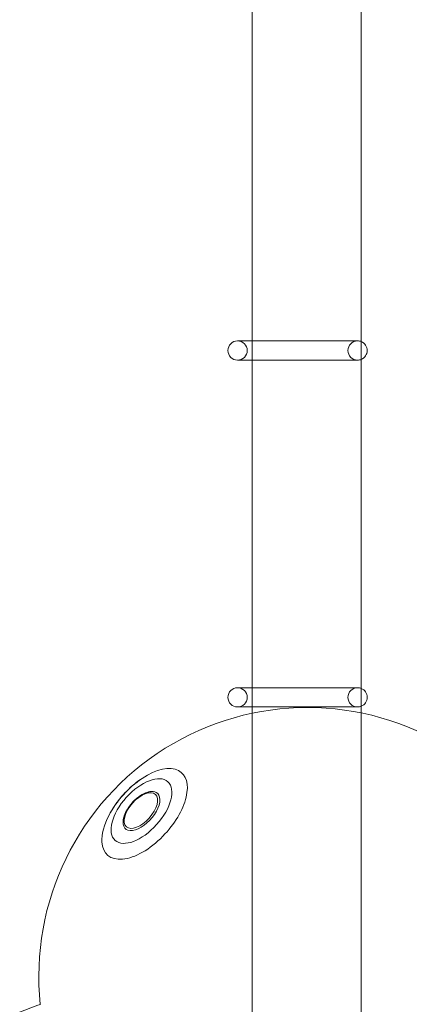
# Model space of a CAD drawing. Units: millimetres. Extents: x 264899 to 291084, y -28394 to -20246.
# Drawn here: x 273262 to 273670, y -25306 to -24275 of the extents above; entities that cross this region are included whole.
import ezdxf

# ---------------------------------------------------------------- set-up
doc = ezdxf.new("R2010")
doc.units = ezdxf.units.MM

# ---------------------------------------------------------------- blocks, each defined once
blk = doc.blocks.new('A$C218C09FC')
at = {"color": 0, "linetype": 'Continuous', "lineweight": 0}
for p, q in [((132270.4, -10181.6), (132270.4, -11294.8)), ((132384.7, -10182), (132384.7, -11294.4)), ((132384.7, -11294.4), (132384.7, -11738.2)), ((132270.4, -11294.8), (132270.4, -11738.2))]:
    blk.add_line(p, q, dxfattribs=at)
for centre, radius, start, end in [((132255.2, -10915.1), 10.1, 90, 270), ((132255.2, -10915.1), 10.1, 270, 90), ((132380.8, -10915.1), 10.1, 90, 270), ((132380.8, -10915.1), 10.1, 67.4403, 90), ((132380.8, -10915.1), 10.1, 292.5597, 67.4403), ((132380.8, -10915.1), 10.1, 270, 292.5597), ((132255.2, -11278.1), 10.1, 90, 270), ((132255.2, -11278.1), 10.1, 270, 90), ((132380.8, -11278.1), 10.1, 90, 270), ((132380.8, -11278.1), 10.1, 67.4403, 90), ((132380.8, -11278.1), 10.1, 292.5597, 67.4403), ((132328.4, -11569.9), 281.2, 353.9745, 186.0255), ((132380.8, -11278.1), 10.1, 270, 292.5597), ((132328.4, -12375.5), 824.9, 109.8153, 111.423)]:
    blk.add_arc(centre, radius, start, end, dxfattribs=at)
for centre, major_axis, start_param, end_param in [((132157.9, -11400.1), (38.8, 43.1), 0.131561, 1.11003), ((132157.9, -11400.1), (38.8, 43.1), 0.131561, 1.11003), ((132157.9, -11400.1), (38.8, 43.1), 4.632598, 6.414746), ((132157.9, -11400.1), (38.8, 43.1), 4.632598, 6.414746), ((132157.9, -11400.1), (38.8, 43.1), 1.11003, 2.031563), ((132157.9, -11400.1), (38.8, 43.1), 1.11003, 2.031563), ((132154.6, -11397.1), (16.7, 18.6), 0.569104, 2.572489), ((132154.6, -11397.1), (16.7, 18.6), 0.569104, 2.572489), ((132154.6, -11397.1), (16.7, 18.6), 0.131561, 0.569104), ((132154.6, -11397.1), (16.7, 18.6), 0.131561, 0.569104), ((132154.6, -11397.1), (16.7, 18.6), 2.572489, 6.414746), ((132154.6, -11397.1), (16.7, 18.6), 2.572489, 6.414746), ((132157.9, -11400.1), (38.8, 43.1), 2.031563, 2.672077), ((132157.9, -11400.1), (38.8, 43.1), 2.031563, 2.672077), ((132157.9, -11400.1), (38.8, 43.1), 2.672077, 4.632598), ((132157.9, -11400.1), (38.8, 43.1), 2.672077, 4.632598)]:
    blk.add_ellipse(centre, major_axis=major_axis, ratio=0.516059, start_param=start_param, end_param=end_param, dxfattribs=at)
for centre, major_axis in [((132154.6, -11397.1), (27.6, 30.7)), ((132154.6, -11397.1), (27.6, 30.7)), ((132154, -11396.6), (15.2, 16.9)), ((132154, -11396.6), (15.2, 16.9))]:
    blk.add_ellipse(centre, major_axis=major_axis, ratio=0.516059, dxfattribs=at)
for points, knots in [([(132270.4, -10905), (132269.5, -10905), (132268.7, -10905), (132264.5, -10905), (132261.5, -10905), (132256.8, -10905), (132255.2, -10905), (132255.2, -10905)], [6.794308, 6.794308, 6.794308, 6.794308, 7.330309, 7.330309, 9.738547, 9.738547, 12.041189, 12.041189, 12.041189, 12.041189]), ([(132318.5, -10905), (132313.6, -10905), (132309.1, -10905), (132300.5, -10905), (132296.4, -10905), (132288.1, -10905), (132283.9, -10905), (132276.5, -10905), (132273.3, -10905), (132270.4, -10905)], [0, 0, 0, 0, 1.473964, 1.473964, 3.002725, 3.002725, 4.922071, 4.922071, 6.794308, 6.794308, 6.794308, 6.794308]), ([(132380.8, -10905), (132380.8, -10905), (132379.8, -10905), (132376.3, -10905), (132373.4, -10905), (132366.8, -10905), (132363.1, -10905), (132354.4, -10905), (132349.4, -10905), (132340, -10905), (132336.1, -10905), (132328.8, -10905), (132325.6, -10905), (132321, -10905), (132319.7, -10905), (132318.5, -10905)], [28.112665, 28.112665, 28.112665, 28.112665, 29.937121, 29.937121, 32.320252, 32.320252, 34.703382, 34.703382, 37.086512, 37.086512, 38.581501, 38.581501, 39.643308, 39.643308, 40.028316, 40.028316, 40.028316, 40.028316]), ([(132270.4, -10925.2), (132269.5, -10925.2), (132268.7, -10925.2), (132264.5, -10925.2), (132261.5, -10925.2), (132256.8, -10925.2), (132255.2, -10925.2), (132255.2, -10925.2)], [6.794308, 6.794308, 6.794308, 6.794308, 7.330309, 7.330309, 9.738547, 9.738547, 12.041189, 12.041189, 12.041189, 12.041189]), ([(132318.5, -10925.2), (132313.6, -10925.2), (132309.1, -10925.2), (132300.5, -10925.2), (132296.4, -10925.2), (132288.1, -10925.2), (132283.9, -10925.2), (132276.5, -10925.2), (132273.3, -10925.2), (132270.4, -10925.2)], [0, 0, 0, 0, 1.473964, 1.473964, 3.002725, 3.002725, 4.922071, 4.922071, 6.794308, 6.794308, 6.794308, 6.794308]), ([(132380.8, -10925.2), (132380.8, -10925.2), (132379.8, -10925.2), (132376.3, -10925.2), (132373.4, -10925.2), (132366.8, -10925.2), (132363.1, -10925.2), (132354.4, -10925.2), (132349.4, -10925.2), (132340, -10925.2), (132336.1, -10925.2), (132328.8, -10925.2), (132325.6, -10925.2), (132321, -10925.2), (132319.7, -10925.2), (132318.5, -10925.2)], [28.112665, 28.112665, 28.112665, 28.112665, 29.937121, 29.937121, 32.320252, 32.320252, 34.703382, 34.703382, 37.086512, 37.086512, 38.581501, 38.581501, 39.643308, 39.643308, 40.028316, 40.028316, 40.028316, 40.028316]), ([(132270.4, -11268), (132269.5, -11268), (132268.7, -11268), (132264.5, -11268), (132261.5, -11268), (132256.8, -11268), (132255.2, -11268), (132255.2, -11268)], [6.794308, 6.794308, 6.794308, 6.794308, 7.330309, 7.330309, 9.738547, 9.738547, 12.041189, 12.041189, 12.041189, 12.041189]), ([(132318.5, -11268), (132313.6, -11268), (132309.1, -11268), (132300.5, -11268), (132296.4, -11268), (132288.1, -11268), (132283.9, -11268), (132276.5, -11268), (132273.3, -11268), (132270.4, -11268)], [0, 0, 0, 0, 1.473964, 1.473964, 3.002725, 3.002725, 4.922071, 4.922071, 6.794308, 6.794308, 6.794308, 6.794308]), ([(132380.8, -11268), (132380.8, -11268), (132379.8, -11268), (132376.3, -11268), (132373.4, -11268), (132366.8, -11268), (132363.1, -11268), (132354.4, -11268), (132349.4, -11268), (132340, -11268), (132336.1, -11268), (132328.8, -11268), (132325.6, -11268), (132321, -11268), (132319.7, -11268), (132318.5, -11268)], [28.112665, 28.112665, 28.112665, 28.112665, 29.937121, 29.937121, 32.320252, 32.320252, 34.703382, 34.703382, 37.086512, 37.086512, 38.581501, 38.581501, 39.643308, 39.643308, 40.028316, 40.028316, 40.028316, 40.028316]), ([(132270.4, -11288.2), (132269.5, -11288.2), (132268.7, -11288.2), (132264.5, -11288.2), (132261.5, -11288.2), (132256.8, -11288.2), (132255.2, -11288.2), (132255.2, -11288.2)], [6.794308, 6.794308, 6.794308, 6.794308, 7.330309, 7.330309, 9.738547, 9.738547, 12.041189, 12.041189, 12.041189, 12.041189]), ([(132318.5, -11288.2), (132313.6, -11288.2), (132309.1, -11288.2), (132300.5, -11288.2), (132296.4, -11288.2), (132288.1, -11288.2), (132283.9, -11288.2), (132276.5, -11288.2), (132273.3, -11288.2), (132270.4, -11288.2)], [0, 0, 0, 0, 1.473964, 1.473964, 3.002725, 3.002725, 4.922071, 4.922071, 6.794308, 6.794308, 6.794308, 6.794308]), ([(132380.8, -11288.2), (132380.8, -11288.2), (132379.8, -11288.2), (132376.3, -11288.2), (132373.4, -11288.2), (132366.8, -11288.2), (132363.1, -11288.2), (132354.4, -11288.2), (132349.4, -11288.2), (132340, -11288.2), (132336.1, -11288.2), (132328.8, -11288.2), (132325.6, -11288.2), (132321, -11288.2), (132319.7, -11288.2), (132318.5, -11288.2)], [28.112665, 28.112665, 28.112665, 28.112665, 29.937121, 29.937121, 32.320252, 32.320252, 34.703382, 34.703382, 37.086512, 37.086512, 38.581501, 38.581501, 39.643308, 39.643308, 40.028316, 40.028316, 40.028316, 40.028316]), ([(132155.2, -11363), (132152.3, -11364.9), (132149.5, -11367), (132144.2, -11371.4), (132141.6, -11373.8), (132136.7, -11378.7), (132134.4, -11381.3), (132130, -11386.7), (132127.9, -11389.5), (132124.1, -11395.3), (132122.3, -11398.3), (132120.7, -11401.3)], [2.680826, 2.680826, 2.680826, 2.680826, 2.8651326, 2.8651326, 3.0494393, 3.0494393, 3.233746, 3.233746, 3.4180527, 3.4180527, 3.6023594, 3.6023594, 3.6023594, 3.6023594]), ([(132163.5, -11376.8), (132161.4, -11377.2), (132159.2, -11377.9), (132154.9, -11380.1), (132152.6, -11381.5), (132148.4, -11384.8), (132146.5, -11386.7), (132142.8, -11390.8), (132141.2, -11393), (132138.5, -11397.5), (132137.4, -11399.8), (132135.9, -11404.1), (132135.5, -11406.2), (132135.4, -11408.2)], [2.1399, 2.1399, 2.1399, 2.1399, 2.477569, 2.477569, 2.820971, 2.820971, 3.158525, 3.158525, 3.494067, 3.494067, 3.83204, 3.83204, 4.143285, 4.143285, 4.143285, 4.143285])]:
    blk.add_open_spline(points, degree=3, knots=knots, dxfattribs=at)

msp = doc.modelspace()

# ---------------------------------------------------------------- block references
msp.add_blockref('A$C218C09FC', (141234.7, -13706.6))

doc.saveas('drawing.dxf')
